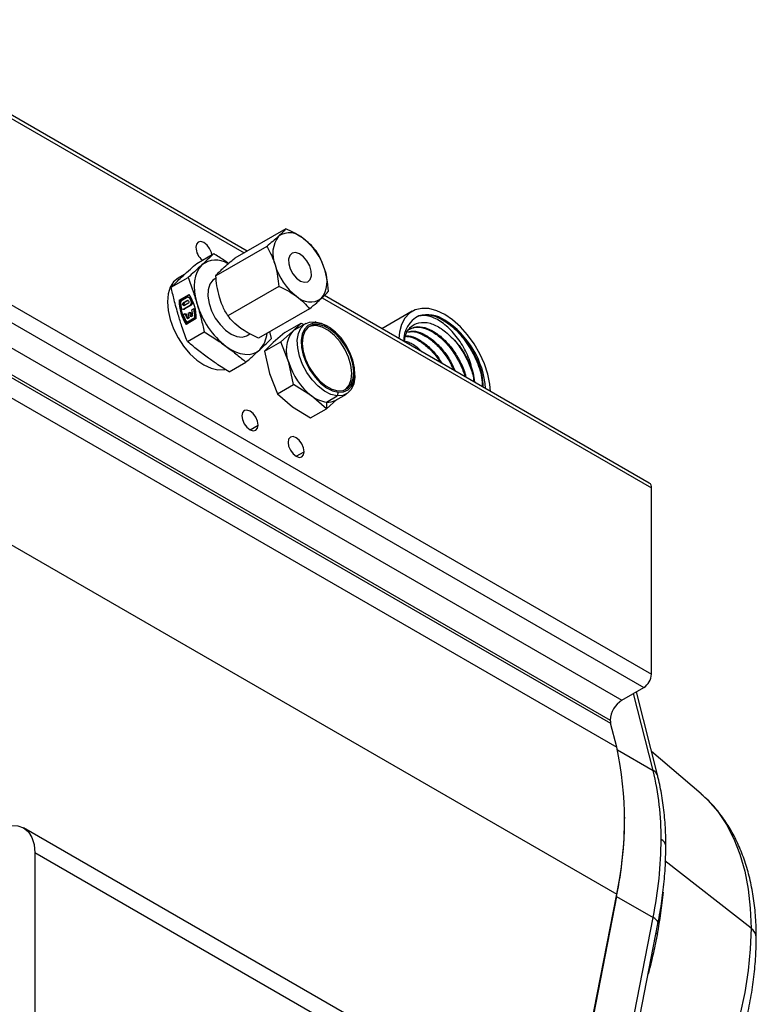
# Model space of a CAD drawing. Extents: x 1.4 to 30.7, y 3.6 to 20.4.
# Drawn here: x 2.3 to 2.9, y 13.1 to 13.9 of the extents above; entities that cross this region are included whole.
import ezdxf

# ---------------------------------------------------------------- set-up
doc = ezdxf.new("R2010")
doc.units = 0
doc.header["$MEASUREMENT"] = 0
doc.layers.get('0').update_dxf_attribs({"linetype": 'CONTINUOUS'})

msp = doc.modelspace()

# ---------------------------------------------------------------- linework, layer by layer
at = {"color": 7, "linetype": 'Continuous'}
for p, q in [((2.50152, 13.69522), (2.21101, 13.86293)), ((2.21264, 13.85932), (2.49921, 13.69389)), ((2.21264, 13.7243), (2.79447, 13.38842)), ((2.20707, 13.71466), (2.78891, 13.37878)), ((2.19113, 13.70546), (2.77296, 13.36957)), ((2.52939, 13.71131), (2.4925, 13.69001)), ((2.5157, 13.69859), (2.47881, 13.6773)), ((2.18278, 13.69099), (2.76461, 13.35511)), ((2.46502, 13.68628), (2.47722, 13.69332)), ((2.18304, 13.68877), (2.76487, 13.35289)), ((2.45611, 13.67824), (2.45145, 13.67555)), ((2.1874, 13.6714), (2.76923, 13.33551)), ((2.44644, 13.66902), (2.45864, 13.67606)), ((2.479, 13.67554), (2.47783, 13.67486)), ((2.52432, 13.66961), (2.48743, 13.64832)), ((2.45214, 13.65956), (2.45941, 13.66376)), ((2.45967, 13.66338), (2.45291, 13.65948)), ((2.79284, 13.52704), (2.55745, 13.66293)), ((2.45214, 13.65956), (2.45291, 13.65948)), ((2.45809, 13.66152), (2.45421, 13.65928)), ((2.4554, 13.65791), (2.45794, 13.65938)), ((2.4554, 13.65791), (2.45618, 13.65784)), ((2.45555, 13.65329), (2.46018, 13.65597)), ((2.45861, 13.65712), (2.45608, 13.65566)), ((2.45871, 13.6593), (2.45618, 13.65784)), ((2.46095, 13.65589), (2.45632, 13.65322)), ((2.45794, 13.65938), (2.45871, 13.6593)), ((2.45877, 13.65933), (2.45871, 13.6593)), ((2.45957, 13.66161), (2.4588, 13.66168)), ((2.45979, 13.66098), (2.46056, 13.66091)), ((2.46018, 13.65597), (2.46095, 13.65589)), ((2.46092, 13.65878), (2.46169, 13.6587)), ((2.55575, 13.66125), (2.79447, 13.52344)), ((2.45484, 13.65313), (2.45561, 13.65305)), ((2.45643, 13.64969), (2.45506, 13.6489)), ((2.45555, 13.65329), (2.45632, 13.65322)), ((2.45643, 13.64969), (2.4572, 13.64961)), ((2.45985, 13.65063), (2.45849, 13.64984)), ((2.45849, 13.64984), (2.45942, 13.64671)), ((2.46079, 13.64749), (2.45985, 13.65063)), ((2.45985, 13.65063), (2.46062, 13.65056)), ((2.46062, 13.65056), (2.46143, 13.64786)), ((2.46204, 13.64822), (2.46079, 13.64749)), ((2.46276, 13.65334), (2.46139, 13.65255)), ((2.46276, 13.65334), (2.46353, 13.65326)), ((2.54663, 13.65335), (2.50974, 13.63206)), ((2.62111, 13.65153), (2.59916, 13.63886)), ((2.46464, 13.64619), (2.45736, 13.64199)), ((2.45768, 13.64364), (2.46358, 13.64705)), ((2.45768, 13.64364), (2.45845, 13.64357)), ((2.45942, 13.64671), (2.45817, 13.64598)), ((2.46435, 13.64697), (2.45845, 13.64357)), ((2.46358, 13.64705), (2.46435, 13.64697)), ((2.52884, 13.63628), (2.54053, 13.64303)), ((2.53431, 13.63686), (2.54053, 13.64303)), ((2.54392, 13.64269), (2.53612, 13.63819)), ((2.54053, 13.64303), (2.54245, 13.64185)), ((2.55261, 13.64302), (2.55068, 13.64401)), ((2.55153, 13.64114), (2.55293, 13.64194)), ((2.56007, 13.64043), (2.55868, 13.64123)), ((2.45814, 13.62969), (2.47034, 13.63673)), ((2.50145, 13.63395), (2.5035, 13.63513)), ((2.5192, 13.63192), (2.51802, 13.63684)), ((2.52884, 13.63628), (2.52039, 13.62882)), ((2.52587, 13.6294), (2.53431, 13.63686)), ((2.51417, 13.62265), (2.52587, 13.6294)), ((2.52039, 13.62882), (2.51417, 13.62265)), ((2.5316, 13.61452), (2.52587, 13.6294)), ((2.51417, 13.62265), (2.51768, 13.60648)), ((2.48842, 13.60762), (2.50061, 13.61466)), ((2.5351, 13.59835), (2.5316, 13.61452)), ((2.51768, 13.60648), (2.52341, 13.5916)), ((2.57956, 13.60507), (2.57956, 13.60667)), ((2.66532, 13.60663), (2.66625, 13.60012)), ((2.52341, 13.5916), (2.5351, 13.59835)), ((2.54817, 13.59028), (2.5351, 13.59835)), ((2.52341, 13.5916), (2.53425, 13.58225)), ((2.56565, 13.58705), (2.57344, 13.59155)), ((2.56753, 13.59283), (2.56668, 13.59023)), ((2.559, 13.58093), (2.54817, 13.59028)), ((2.55888, 13.58573), (2.56668, 13.59023)), ((2.55888, 13.58573), (2.559, 13.58093)), ((2.56649, 13.58754), (2.559, 13.58093)), ((2.53425, 13.58225), (2.54731, 13.57418)), ((2.54731, 13.57418), (2.559, 13.58093)), ((2.1874, 13.56483), (2.76923, 13.22894)), ((2.50356, 13.56568), (2.5094, 13.56906)), ((2.53696, 13.5464), (2.54281, 13.54977)), ((2.79447, 13.38842), (2.79447, 13.52344)), ((2.77296, 13.36957), (2.78891, 13.37878)), ((2.79564, 13.31858), (2.78148, 13.37449)), ((2.799, 13.31443), (2.78349, 13.37565)), ((2.76923, 13.33551), (2.76487, 13.35289)), ((2.76971, 13.33355), (2.79564, 13.31858)), ((2.83044, 13.30164), (2.79443, 13.33246)), ((2.77498, 13.28474), (2.77499, 13.28394)), ((2.62624, 13.11148), (2.3395, 13.27701)), ((2.34766, 13.25899), (2.34766, 13.0661)), ((2.6344, 13.09346), (2.34766, 13.25899)), ((2.86656, 13.20422), (2.80415, 13.25311)), ((2.72786, 13.01648), (2.76923, 13.22894)), ((2.7692, 13.22735), (2.72787, 13.01647)), ((2.7692, 13.22735), (2.76895, 13.22748)), ((2.7692, 13.22735), (2.79564, 13.21208)), ((2.75432, 13.0012), (2.79564, 13.21208)), ((2.75782, 12.99664), (2.79914, 13.20752)), ((2.79785, 13.20092), (2.79874, 13.2002))]:
    msp.add_line(p, q, dxfattribs=at)
at = {"color": 7, "linetype": 'Continuous', "flags": 128}
for points in [[(2.47589, 13.69255), (2.47555, 13.69406), (2.47428, 13.69698), (2.47239, 13.69954), (2.47015, 13.70134), (2.46791, 13.70212), (2.46602, 13.70175), (2.46475, 13.70029), (2.4643, 13.69797)], [(2.53655, 13.69409), (2.5341, 13.6937), (2.53234, 13.69206), (2.53147, 13.68937), (2.53159, 13.68595), (2.53271, 13.68221), (2.53467, 13.67861), (2.53724, 13.67558), (2.54012, 13.67349), (2.54295, 13.67258), (2.54539, 13.67297), (2.54716, 13.67461), (2.54803, 13.6773), (2.5479, 13.68072), (2.54679, 13.68445), (2.54483, 13.68805), (2.54226, 13.69108), (2.53938, 13.69318), (2.53655, 13.69409)], [(2.46865, 13.6851), (2.46673, 13.68289), (2.4652, 13.68019), (2.46409, 13.67705), (2.46342, 13.67352), (2.46319, 13.66966), (2.46342, 13.66554), (2.46409, 13.66124), (2.46521, 13.65681)], [(2.45145, 13.67555), (2.45144, 13.67554), (2.44816, 13.67281), (2.44571, 13.66894), (2.44421, 13.66408), (2.4437, 13.65841), (2.44421, 13.65216), (2.44572, 13.64556), (2.44817, 13.63887), (2.45146, 13.63234), (2.45547, 13.62623), (2.46004, 13.62077), (2.465, 13.61617), (2.47016, 13.61261), (2.47532, 13.61022), (2.48028, 13.6091), (2.48485, 13.60928), (2.48527, 13.60937)], [(2.47783, 13.67486), (2.4766, 13.67399), (2.47441, 13.67113), (2.47318, 13.66721), (2.47299, 13.6625), (2.47384, 13.65727), (2.47568, 13.65187), (2.4784, 13.64662), (2.48183, 13.64186), (2.48575, 13.6379), (2.48991, 13.63496), (2.49405, 13.63325), (2.49792, 13.63287), (2.50127, 13.63385), (2.50145, 13.63395)], [(2.45608, 13.65566), (2.45571, 13.65555), (2.45536, 13.65563), (2.45506, 13.65588), (2.45486, 13.65628), (2.4548, 13.65675), (2.45488, 13.65723), (2.45509, 13.65763), (2.4554, 13.65791)], [(2.45794, 13.65938), (2.4583, 13.65948), (2.45866, 13.6594), (2.45896, 13.65915), (2.45915, 13.65875), (2.45921, 13.65828), (2.45913, 13.65781), (2.45892, 13.6574), (2.45861, 13.65712)], [(2.67781, 13.59345), (2.67734, 13.5986), (2.67584, 13.60592), (2.67339, 13.6134), (2.67007, 13.6208), (2.66597, 13.62789), (2.66123, 13.63447), (2.65598, 13.64033), (2.65038, 13.64529), (2.64461, 13.6492), (2.63884, 13.65195), (2.63324, 13.65345), (2.62799, 13.65366), (2.62325, 13.65256), (2.61915, 13.65019), (2.61583, 13.64663), (2.61338, 13.64198), (2.61188, 13.63638), (2.61141, 13.63178)], [(2.56668, 13.59023), (2.56218, 13.59133), (2.55752, 13.59372), (2.55291, 13.59728), (2.54859, 13.60184), (2.54477, 13.60716), (2.54165, 13.61299), (2.53939, 13.61902), (2.5381, 13.62495), (2.53783, 13.6305), (2.53861, 13.63537), (2.5404, 13.63933), (2.5431, 13.64217), (2.54659, 13.64376), (2.55068, 13.64401)], [(2.55261, 13.64302), (2.54879, 13.64279), (2.54553, 13.6413), (2.54301, 13.63865), (2.54134, 13.63496), (2.54061, 13.63041), (2.54086, 13.62524), (2.54207, 13.6197), (2.54418, 13.61407), (2.54709, 13.60863), (2.55065, 13.60366), (2.55468, 13.59941), (2.55899, 13.59608), (2.56334, 13.59385), (2.56753, 13.59283)], [(2.55293, 13.64194), (2.54901, 13.64165), (2.54574, 13.63998), (2.5433, 13.63703), (2.54183, 13.63297), (2.54143, 13.62803), (2.54211, 13.6225), (2.54383, 13.61671), (2.54649, 13.61099), (2.54995, 13.60568), (2.55399, 13.60107), (2.55839, 13.59744), (2.56288, 13.59501), (2.56721, 13.5939)], [(2.55153, 13.64114), (2.54762, 13.64085), (2.5462, 13.64034)], [(2.55068, 13.64401), (2.55517, 13.64291), (2.55868, 13.64123)], [(2.57254, 13.59471), (2.57301, 13.59506), (2.57545, 13.59802), (2.57692, 13.60208), (2.57732, 13.60702), (2.57664, 13.61254), (2.57492, 13.61833), (2.57225, 13.62405), (2.5688, 13.62937), (2.56476, 13.63398), (2.56036, 13.6376), (2.55586, 13.64004), (2.55153, 13.64114)], [(2.56753, 13.59283), (2.57135, 13.59306), (2.57461, 13.59454), (2.57713, 13.5972), (2.5788, 13.60089), (2.57953, 13.60544), (2.57928, 13.61061), (2.57807, 13.61615), (2.57596, 13.62178), (2.57305, 13.62722), (2.56949, 13.63219), (2.56546, 13.63644), (2.56116, 13.63977), (2.5568, 13.642), (2.55261, 13.64302)], [(2.56721, 13.5939), (2.57113, 13.5942), (2.5744, 13.59587), (2.57684, 13.59882), (2.57831, 13.60288), (2.57871, 13.60782), (2.57804, 13.61335), (2.57631, 13.61914), (2.57365, 13.62486), (2.57019, 13.63017), (2.56615, 13.63478), (2.56175, 13.63841), (2.55726, 13.64084), (2.55293, 13.64194)], [(2.4862, 13.62611), (2.48965, 13.62386), (2.4931, 13.62213), (2.49649, 13.62095), (2.49977, 13.62035), (2.50287, 13.62032), (2.50575, 13.62089), (2.50835, 13.62202), (2.51063, 13.62371)], [(2.57956, 13.60507), (2.57953, 13.60374), (2.57874, 13.59887), (2.57696, 13.59491), (2.57425, 13.59207), (2.57077, 13.59048), (2.56668, 13.59023)], [(2.5094, 13.56906), (2.50896, 13.5719), (2.50769, 13.57482), (2.50579, 13.57738), (2.50356, 13.57919), (2.50132, 13.57996), (2.49942, 13.5796), (2.49816, 13.57814), (2.49771, 13.57581)], [(2.49771, 13.57581), (2.49816, 13.57297), (2.49942, 13.57005), (2.50132, 13.56749), (2.50356, 13.56568), (2.50579, 13.56491), (2.50769, 13.56528), (2.50896, 13.56673), (2.5094, 13.56906)], [(2.54281, 13.54977), (2.54237, 13.55262), (2.5411, 13.55554), (2.5392, 13.5581), (2.53696, 13.5599), (2.53473, 13.56068), (2.53283, 13.56031), (2.53156, 13.55885), (2.53112, 13.55652)], [(2.53112, 13.55652), (2.53156, 13.55368), (2.53283, 13.55076), (2.53473, 13.5482), (2.53696, 13.5464), (2.5392, 13.54562), (2.5411, 13.54599), (2.54237, 13.54745), (2.54281, 13.54977)], [(2.83044, 13.30164), (2.83538, 13.29703), (2.8425, 13.28884), (2.84876, 13.27954), (2.85413, 13.26919), (2.85857, 13.25787), (2.86205, 13.24563), (2.86455, 13.23255), (2.86605, 13.21872), (2.86656, 13.20422)], [(2.31982, 13.27506), (2.32525, 13.27758), (2.33047, 13.27877), (2.33529, 13.27857), (2.33951, 13.27701), (2.34297, 13.27414), (2.34554, 13.27007), (2.34712, 13.26495), (2.34766, 13.25899)], [(2.79914, 13.20752), (2.79918, 13.20787), (2.79905, 13.2087), (2.79861, 13.20956), (2.79788, 13.21043), (2.79689, 13.21127), (2.79564, 13.21208)], [(2.86656, 13.20422), (2.86605, 13.18914), (2.86455, 13.17357), (2.86205, 13.15761), (2.85857, 13.14135)]]:
    msp.add_lwpolyline(points, dxfattribs=at)
at = {"color": 7, "linetype": 'Continuous'}
for centre, radius, start, end in [((2.54083, 13.69336), 0.02079, 142.73029, 203.39882), ((2.53222, 13.69425), 0.01414, 44.60374, 124.15281), ((2.47723, 13.69863), 0.01295, 182.93095, 230.77259), ((2.51507, 13.66898), 0.04449, 16.42497, 52.29539), ((2.47873, 13.67234), 0.01626, 58.41498, 128.31653), ((2.56442, 13.69769), 0.04449, 196.42497, 232.29539), ((2.53867, 13.6733), 0.02079, 322.73029, 23.39882), ((2.4337, 13.64655), 0.03095, 359.33916, 33.79008), ((2.54728, 13.67241), 0.01414, 224.60374, 304.15281), ((2.48308, 13.6592), 0.03095, 179.33916, 213.79008), ((2.48385, 13.65912), 0.03095, 179.33916, 213.79008), ((2.45545, 13.65748), 0.00219, 124.59784, 186.72549), ((2.48613, 13.65977), 0.03295, 184.43142, 189.11429), ((2.45695, 13.65667), 0.0014, 123.49382, 228.22119), ((2.45869, 13.66046), 0.00122, 25.34617, 119.61552), ((2.45938, 13.66029), 0.00133, 27.56739, 81.92211), ((2.43756, 13.64816), 0.02567, 24.45088, 29.98269), ((2.45885, 13.65782), 0.00228, 305.60618, 24.88189), ((2.43833, 13.64808), 0.02567, 24.45088, 29.98269), ((2.45962, 13.65774), 0.00228, 305.60618, 24.88189), ((2.52312, 13.67388), 0.06038, 196.42497, 232.29539), ((2.45497, 13.65453), 0.00137, 179.22542, 295.15299), ((2.47945, 13.65775), 0.02594, 199.95389, 212.94419), ((2.45572, 13.65422), 0.00117, 264.78233, 301.04607), ((2.47941, 13.6582), 0.02451, 200.33511, 209.90658), ((2.4803, 13.65818), 0.02464, 200.34794, 208.81888), ((2.43209, 13.64592), 0.03004, 4.3964, 12.75243), ((2.43087, 13.64598), 0.03273, 1.8653, 12.98742), ((2.43164, 13.64591), 0.03273, 1.8653, 12.98742), ((2.63481, 13.63051), 0.01987, 116.87206, 182.22914), ((2.63185, 13.62637), 0.02268, 55.77364, 105.40842), ((2.60995, 13.59073), 0.0645, 4.23543, 57.49053), ((2.49636, 13.63714), 0.0196, 316.7217, 355.51027), ((2.55204, 13.62337), 0.02228, 142.73029, 203.39882), ((2.5411, 13.62957), 0.00996, 120.01831, 132.97606), ((2.57732, 13.628), 0.04767, 196.42497, 232.29539), ((2.56202, 13.60801), 0.0225, 231.98903, 261.97986), ((2.56023, 13.59684), 0.01119, 263.07641, 298.94376), ((2.79073, 13.52391), 0.00378, 352.74417, 55.94365), ((2.78239, 13.38897), 0.0121, 302.60548, 357.39452), ((2.78275, 13.35428), 0.01815, 122.60548, 177.39452), ((2.77375, 13.35504), 0.00914, 179.54559, 193.59248), ((2.52633, 13.28223), 0.24868, 347.62722, 12.37278), ((2.5976, 13.27032), 0.20384, 359.53875, 13.69674), ((2.79246, 13.31258), 0.00679, 15.75771, 62.08792), ((2.47949, 13.28558), 0.2955, 348.63462, 359.68184), ((2.50593, 13.27032), 0.2955, 348.63462, 359.68184), ((2.79893, 13.26323), 0.006, 5.9833, 65.29858), ((2.50834, 13.25754), 0.296, 348.83037, 354.73406), ((2.86173, 13.19701), 0.00867, 3.07055, 56.21112)]:
    msp.add_arc(centre, radius, start, end, dxfattribs=at)
for points, knots in [([(2.52428, 13.70595), (2.52292, 13.70472), (2.52041, 13.70246), (2.51718, 13.6998), (2.5157, 13.69859)], [0, 0, 0, 0, 0.542087, 1, 1, 1, 1]), ([(2.52939, 13.71131), (2.52865, 13.71043), (2.52737, 13.7089), (2.5252, 13.70683), (2.52428, 13.70595)], [0, 0, 0, 0, 0.57525, 1, 1, 1, 1]), ([(2.54228, 13.70418), (2.54013, 13.70561), (2.53616, 13.70826), (2.53151, 13.71035), (2.52939, 13.71131)], [0, 0, 0, 0, 0.542087, 1, 1, 1, 1]), ([(2.5157, 13.69859), (2.51707, 13.69617), (2.51945, 13.69197), (2.52106, 13.68715), (2.52175, 13.68511)], [0, 0, 0, 0, 0.57525, 1, 1, 1, 1]), ([(2.5517, 13.69505), (2.55015, 13.6969), (2.54745, 13.70013), (2.54382, 13.70297), (2.54228, 13.70418)], [0, 0, 0, 0, 0.5752505, 1, 1, 1, 1]), ([(2.47722, 13.69332), (2.47568, 13.69181), (2.473, 13.68917), (2.46996, 13.68633), (2.46865, 13.6851)], [0, 0, 0, 0, 0.570657, 1, 1, 1, 1]), ([(2.48798, 13.68624), (2.48685, 13.68704), (2.48338, 13.68947), (2.4797, 13.69177), (2.47722, 13.69332)], [0, 0, 0, 0, 0.326479, 1, 1, 1, 1]), ([(2.55775, 13.68156), (2.55685, 13.68416), (2.5552, 13.68896), (2.5528, 13.69313), (2.5517, 13.69505)], [0, 0, 0, 0, 0.542087, 1, 1, 1, 1]), ([(2.45501, 13.67723), (2.45675, 13.67883), (2.45993, 13.68176), (2.46343, 13.68487), (2.46502, 13.68628)], [0, 0, 0, 0, 0.5471832, 1, 1, 1, 1]), ([(2.46865, 13.6851), (2.46691, 13.6835), (2.46373, 13.68058), (2.46023, 13.67747), (2.45864, 13.67606)], [0, 0, 0, 0, 0.5471832, 1, 1, 1, 1]), ([(2.48392, 13.68265), (2.48528, 13.68388), (2.48779, 13.68615), (2.49102, 13.6888), (2.4925, 13.69001)], [0, 0, 0, 0, 0.542087, 1, 1, 1, 1]), ([(2.52175, 13.68511), (2.52243, 13.68238), (2.5237, 13.67736), (2.52412, 13.67205), (2.52432, 13.66961)], [0, 0, 0, 0, 0.542087, 1, 1, 1, 1]), ([(2.44644, 13.66902), (2.44797, 13.67052), (2.45066, 13.67316), (2.4537, 13.67601), (2.45501, 13.67723)], [0, 0, 0, 0, 0.570657, 1, 1, 1, 1]), ([(2.47881, 13.6773), (2.47955, 13.67818), (2.48083, 13.67971), (2.483, 13.68177), (2.48392, 13.68265)], [0, 0, 0, 0, 0.57525, 1, 1, 1, 1]), ([(2.48138, 13.6618), (2.48069, 13.66452), (2.47943, 13.66955), (2.47901, 13.67486), (2.47881, 13.6773)], [0, 0, 0, 0, 0.542087, 1, 1, 1, 1]), ([(2.56032, 13.66607), (2.56006, 13.66913), (2.55961, 13.67444), (2.5583, 13.67944), (2.55775, 13.68156)], [0, 0, 0, 0, 0.57525, 1, 1, 1, 1]), ([(2.45864, 13.67606), (2.45998, 13.67246), (2.46233, 13.66614), (2.46434, 13.65961), (2.46521, 13.65681)], [0, 0, 0, 0, 0.570657, 1, 1, 1, 1]), ([(2.52432, 13.66961), (2.52698, 13.6684), (2.53161, 13.66628), (2.53554, 13.66362), (2.53721, 13.66249)], [0, 0, 0, 0, 0.57525, 1, 1, 1, 1]), ([(2.45157, 13.64894), (2.45054, 13.65255), (2.44867, 13.65916), (2.44713, 13.66594), (2.44644, 13.66902)], [0, 0, 0, 0, 0.547183, 1, 1, 1, 1]), ([(2.53721, 13.66249), (2.53916, 13.66093), (2.54274, 13.65806), (2.54541, 13.65483), (2.54663, 13.65335)], [0, 0, 0, 0, 0.542087, 1, 1, 1, 1]), ([(2.55521, 13.66071), (2.55636, 13.66182), (2.55849, 13.66386), (2.55974, 13.66538), (2.56032, 13.66607)], [0, 0, 0, 0, 0.542087, 1, 1, 1, 1]), ([(2.46521, 13.65681), (2.46623, 13.65319), (2.46811, 13.64658), (2.46964, 13.6398), (2.47034, 13.63673)], [0, 0, 0, 0, 0.547183, 1, 1, 1, 1]), ([(2.48743, 13.64832), (2.48606, 13.65073), (2.48368, 13.65493), (2.48207, 13.65975), (2.48138, 13.6618)], [0, 0, 0, 0, 0.57525, 1, 1, 1, 1]), ([(2.54663, 13.65335), (2.54848, 13.65487), (2.55169, 13.65752), (2.55416, 13.65976), (2.55521, 13.66071)], [0, 0, 0, 0, 0.57525, 1, 1, 1, 1]), ([(2.45814, 13.62969), (2.4568, 13.63329), (2.45444, 13.6396), (2.45243, 13.64613), (2.45157, 13.64894)], [0, 0, 0, 0, 0.5706567, 1, 1, 1, 1]), ([(2.49685, 13.63918), (2.4949, 13.64074), (2.49132, 13.6436), (2.48865, 13.64684), (2.48743, 13.64832)], [0, 0, 0, 0, 0.542087, 1, 1, 1, 1]), ([(2.62583, 13.64823), (2.62824, 13.6487), (2.63307, 13.64963), (2.64211, 13.64645), (2.6516, 13.63968), (2.66061, 13.62928), (2.66752, 13.61682), (2.67158, 13.60536), (2.67184, 13.59908), (2.67193, 13.59684)], [0, 0, 0, 0, 0.14169, 0.283382, 0.440892, 0.59836, 0.755782, 0.913158, 1, 1, 1, 1]), ([(2.66532, 13.60663), (2.66429, 13.61061), (2.66223, 13.61857), (2.65594, 13.62994), (2.64809, 13.63948), (2.63924, 13.64612), (2.63151, 13.64888), (2.62742, 13.64842), (2.62583, 13.64823)], [0, 0, 0, 0, 0.171532, 0.342947, 0.51893, 0.69896, 0.882879, 1, 1, 1, 1]), ([(2.61557, 13.62938), (2.61563, 13.63051), (2.61587, 13.63498), (2.6194, 13.64021), (2.62565, 13.64393), (2.63366, 13.64345), (2.64232, 13.63953), (2.64771, 13.63442), (2.65045, 13.63183)], [0, 0, 0, 0, 0.064745, 0.257728, 0.44942, 0.639893, 0.817177, 1, 1, 1, 1]), ([(2.61928, 13.63862), (2.62069, 13.63931), (2.62381, 13.64084), (2.63005, 13.64009), (2.63709, 13.63696), (2.64415, 13.6314), (2.65068, 13.62391), (2.65594, 13.61508), (2.65912, 13.60805), (2.65986, 13.60433), (2.65998, 13.60374)], [0, 0, 0, 0, 0.117475, 0.260185, 0.402856, 0.545488, 0.688082, 0.830638, 0.973155, 1, 1, 1, 1]), ([(2.64461, 13.64512), (2.64734, 13.64317), (2.65279, 13.63927), (2.66076, 13.62992), (2.66748, 13.61838), (2.67184, 13.60635), (2.67219, 13.59948), (2.67234, 13.59661)], [0, 0, 0, 0, 0.191341, 0.382703, 0.610444, 0.836863, 1, 1, 1, 1]), ([(2.47034, 13.63673), (2.47344, 13.63477), (2.47889, 13.63133), (2.484, 13.62768), (2.4862, 13.62611)], [0, 0, 0, 0, 0.5706567, 1, 1, 1, 1]), ([(2.50974, 13.63206), (2.50708, 13.63327), (2.50245, 13.63538), (2.49852, 13.63805), (2.49685, 13.63918)], [0, 0, 0, 0, 0.57525, 1, 1, 1, 1]), ([(2.61626, 13.6334), (2.61734, 13.63336), (2.62049, 13.63325), (2.62647, 13.63028), (2.63333, 13.62482), (2.63847, 13.61928), (2.64069, 13.61547), (2.64121, 13.61458)], [0, 0, 0, 0, 0.134778, 0.396707, 0.658566, 0.920355, 1, 1, 1, 1]), ([(2.61648, 13.6338), (2.61769, 13.63377), (2.62098, 13.63366), (2.62709, 13.63065), (2.63398, 13.6252), (2.63936, 13.6193), (2.64179, 13.61509), (2.64252, 13.61382)], [0, 0, 0, 0, 0.144425, 0.39366, 0.642829, 0.89193, 1, 1, 1, 1]), ([(2.61792, 13.63644), (2.61899, 13.63665), (2.62199, 13.63723), (2.62793, 13.63529), (2.63499, 13.631), (2.64176, 13.62441), (2.64743, 13.61683), (2.65001, 13.61129), (2.65115, 13.60884)], [0, 0, 0, 0, 0.1042936, 0.2914077, 0.4784714, 0.6654847, 0.852448, 1, 1, 1, 1]), ([(2.6182, 13.63676), (2.61938, 13.637), (2.62249, 13.63761), (2.62856, 13.63567), (2.63562, 13.63136), (2.6424, 13.62478), (2.64827, 13.61688), (2.651, 13.61098), (2.65229, 13.60818)], [0, 0, 0, 0, 0.111657, 0.2929763, 0.4742467, 0.6554684, 0.8366415, 1, 1, 1, 1]), ([(2.61865, 13.63825), (2.62006, 13.63895), (2.62318, 13.64048), (2.62942, 13.63973), (2.63646, 13.6366), (2.64352, 13.63104), (2.65005, 13.62355), (2.65528, 13.61471), (2.65839, 13.608), (2.65909, 13.6046), (2.65914, 13.60433)], [0, 0, 0, 0, 0.1192796, 0.264063, 0.4088073, 0.5535124, 0.6981784, 0.8428056, 0.987394, 1, 1, 1, 1]), ([(2.47256, 13.61824), (2.46983, 13.62028), (2.46485, 13.62401), (2.46023, 13.62792), (2.45814, 13.62969)], [0, 0, 0, 0, 0.547183, 1, 1, 1, 1]), ([(2.51063, 13.62371), (2.51228, 13.62526), (2.51531, 13.6281), (2.51798, 13.63073), (2.5192, 13.63192)], [0, 0, 0, 0, 0.547183, 1, 1, 1, 1]), ([(2.61562, 13.62991), (2.6166, 13.62968), (2.61977, 13.62891), (2.62427, 13.62612), (2.6274, 13.62296), (2.62834, 13.62201)], [0, 0, 0, 0, 0.237186, 0.770263, 1, 1, 1, 1]), ([(2.65045, 13.63183), (2.65084, 13.63142), (2.6528, 13.62939), (2.65722, 13.62396), (2.66218, 13.61567), (2.66441, 13.60925), (2.66532, 13.60663)], [0, 0, 0, 0, 0.059566, 0.298886, 0.714541, 1, 1, 1, 1]), ([(2.65045, 13.63183), (2.65091, 13.63133), (2.65356, 13.62843), (2.65803, 13.62227), (2.66263, 13.61298), (2.66528, 13.60538), (2.66564, 13.60139), (2.66573, 13.60043)], [0, 0, 0, 0, 0.059712, 0.343266, 0.626744, 0.910146, 1, 1, 1, 1]), ([(2.4862, 13.62611), (2.48892, 13.62407), (2.4939, 13.62034), (2.49852, 13.61643), (2.50061, 13.61466)], [0, 0, 0, 0, 0.547183, 1, 1, 1, 1]), ([(2.50061, 13.61466), (2.50261, 13.61643), (2.50611, 13.61954), (2.50927, 13.62246), (2.51063, 13.62371)], [0, 0, 0, 0, 0.570657, 1, 1, 1, 1]), ([(2.48842, 13.60762), (2.48531, 13.60958), (2.47987, 13.61302), (2.47475, 13.61667), (2.47256, 13.61824)], [0, 0, 0, 0, 0.570657, 1, 1, 1, 1]), ([(2.80489, 13.26385), (2.80487, 13.2665), (2.80479, 13.27416), (2.80397, 13.28646), (2.80214, 13.30024), (2.80026, 13.30941), (2.79911, 13.31397), (2.799, 13.31443)], [0, 0, 0, 0, 0.147615, 0.42712, 0.706764, 0.970618, 1, 1, 1, 1]), ([(2.87039, 13.19748), (2.87037, 13.20002), (2.87029, 13.20735), (2.86943, 13.2191), (2.86749, 13.23251), (2.86456, 13.24529), (2.86067, 13.25734), (2.85584, 13.26859), (2.85011, 13.27894), (2.84349, 13.28828), (2.83695, 13.29586), (2.8323, 13.29986), (2.83042, 13.30147)], [0, 0, 0, 0, 0.058685, 0.169269, 0.27992, 0.39036, 0.500321, 0.609479, 0.717503, 0.824132, 0.929256, 1, 1, 1, 1]), ([(2.79914, 13.20752), (2.79968, 13.21039), (2.80124, 13.21868), (2.80313, 13.2322), (2.80461, 13.24819), (2.8048, 13.25856), (2.80489, 13.26385)], [0, 0, 0, 0, 0.1477214, 0.4276713, 0.7079007, 1, 1, 1, 1]), ([(2.79874, 13.2002), (2.79828, 13.19792), (2.79737, 13.19338), (2.79586, 13.18651), (2.7941, 13.17894), (2.7927, 13.17363), (2.79191, 13.17063)], [0, 0, 0, 0, 0.234739, 0.467414, 0.698893, 1, 1, 1, 1]), ([(2.63409, 12.89853), (2.63435, 12.89852), (2.63838, 12.89831), (2.64647, 12.89902), (2.65835, 12.90071), (2.67052, 12.90371), (2.68285, 12.90783), (2.69529, 12.91309), (2.70775, 12.91945), (2.72016, 12.92687), (2.73245, 12.93529), (2.74453, 12.94466), (2.75637, 12.95491), (2.76789, 12.966), (2.77904, 12.97784), (2.78976, 12.99039), (2.80001, 13.00356), (2.80974, 13.0173), (2.8189, 13.03152), (2.82744, 13.04617), (2.83531, 13.06115), (2.84248, 13.0764), (2.84892, 13.09183), (2.85457, 13.10738), (2.85942, 13.12295), (2.86342, 13.13848), (2.86657, 13.1539), (2.8688, 13.1691), (2.87015, 13.18369), (2.87032, 13.193), (2.87039, 13.19748)], [0, 0, 0, 0, 0.002394, 0.0380177, 0.074106, 0.1106189, 0.147476, 0.1845796, 0.221835, 0.2591641, 0.2965027, 0.3338133, 0.3710796, 0.4082958, 0.4454626, 0.482585, 0.5196707, 0.5567286, 0.5937687, 0.6308012, 0.6678368, 0.704883, 0.7419502, 0.7790493, 0.8161908, 0.853385, 0.8906409, 0.9279653, 0.9653616, 1, 1, 1, 1])]:
    msp.add_open_spline(points, degree=3, knots=knots, dxfattribs=at)

doc.saveas('drawing.dxf')
